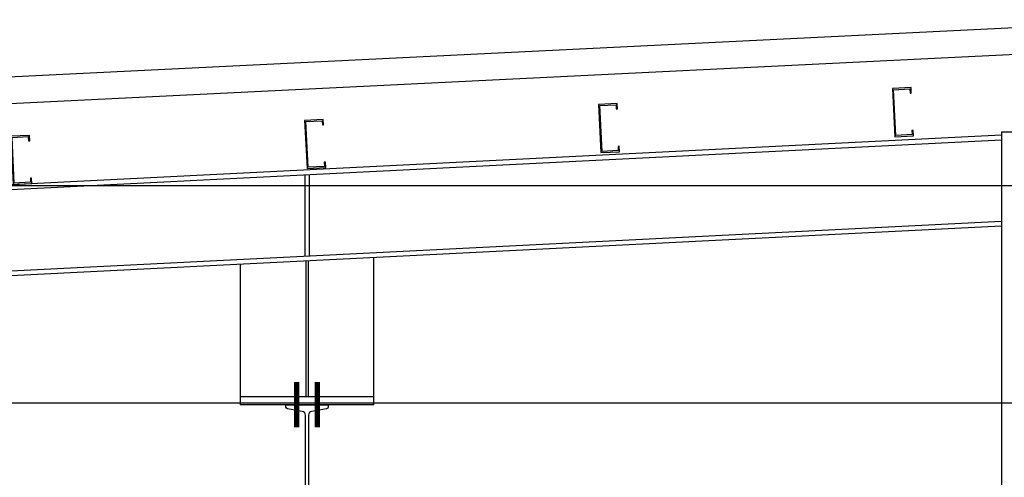
# Model space of a CAD drawing. Extents: x 5468880 to 11226554, y 509260 to 1056918.
# Drawn here: x 5634076 to 5637762, y 559136 to 560848 of the extents above; entities that cross this region are included whole.
import ezdxf

# ---------------------------------------------------------------- set-up
doc = ezdxf.new("R2010")
doc.units = 0
doc.linetypes.add('DASHDOTX2', pattern=[2, 1, -0.5, 0, -0.5])
doc.linetypes.add('DOTE', pattern=[2.42, 2, -0.2, 0.02, -0.2])
for name, color, linetype in [('1轮廓实线层', 7, 'Continuous'), ('DOTE', 1, 'DASHDOTX2'), ('GZ', 30, 'Continuous'), ('STXT_XG_THIN', 2, 'Continuous'), ('WLT', 6, 'Continuous')]:
    doc.layers.add(name, color=color, linetype=linetype)

# ---------------------------------------------------------------- blocks, each defined once
blk = doc.blocks.new('A$C2B426831')
at = {"color": 252}
for points in [[(-5242.8, 17219.8), (5397.2, 17741.2)], [(-5237.9, 17119.9), (5402.1, 17641.3)]]:
    blk.add_lwpolyline(points, dxfattribs=at)
at = {"layer": '1轮廓实线层', "color": 252, "lineweight": 30}
blk.add_line((5336.7, 16306.2, -103.7), (-5413.3, 16306.2), dxfattribs=at)
at = {"layer": 'DOTE', "color": 252, "linetype": 'DOTE'}
blk.add_lwpolyline([(6069.1, 17119.9), (-6716.4, 17119.9)], dxfattribs=at)
at = {"layer": 'GZ', "color": 252}
for p, q in [((-5037.9, 16819.9), (4762.1, 17309.9)), ((-4837.9, 16811.9), (4762.1, 17291.9)), ((-4837.9, 16507.5), (4762.1, 16987.5)), ((-4837.9, 16489.5), (4762.1, 16969.5))]:
    blk.add_line(p, q, dxfattribs=at)
blk.add_lwpolyline([(5162.1, 4619.9), (5162.1, 17319.9), (4762.1, 17319.9), (4762.1, 4619.9)], dxfattribs=at)
at = {"layer": 'STXT_XG_THIN', "color": 252}
for p, q in [((2154.1, 17161.5), (2154.1, 16857.1)), ((2170.1, 17162.3), (2170.1, 16857.9)), ((2412.1, 16299.9), (2412.1, 16852)), ((1912.1, 16827), (1912.1, 16299.9)), ((2158.1, 16839.3), (2158.1, 16329.9)), ((2166.1, 16839.7), (2166.1, 16329.9)), ((2412.1, 16329.9), (1912.1, 16329.9)), ((2412.1, 16299.9), (1912.1, 16299.9))]:
    blk.add_line(p, q, dxfattribs=at)
at = {"layer": 'STXT_XG_THIN', "color": 252, "const_width": 20}
for points in [[(2123.4, 16385.1), (2123.4, 16215.8)], [(2200.7, 16385.1), (2200.7, 16215.8)]]:
    blk.add_lwpolyline(points, dxfattribs=at)
at = {"layer": 'STXT_XG_THIN', "color": 252}
blk.add_lwpolyline([(2241.1, 15949.9), (2083.1, 15949.9), (2083.1, 15957.9, -0.366629), (2088.9, 15964.8), (2144.4, 15974, 0.366629), (2156.1, 15987.9), (2156.1, 16262, 0.366629), (2144.4, 16275.8), (2088.9, 16285, -0.366629), (2083.1, 16291.9), (2083.1, 16299.9), (2241.1, 16299.9), (2241.1, 16291.9, -0.366629), (2235.2, 16285), (2179.8, 16275.8, 0.366629), (2168.1, 16262), (2168.1, 15987.9, 0.366629), (2179.8, 15974), (2235.2, 15964.8, -0.366629), (2241.1, 15957.9), (2241.1, 15949.9)], format="xyb", dxfattribs=at)
at = {"layer": 'WLT', "color": 252}
for points in [[(4357.8, 17479.3), (4418.7, 17482.2), (4419.5, 17466.7), (4424, 17466.9), (4423, 17486.9), (4353.1, 17483.6), (4362.1, 17303.4), (4432, 17306.9), (4431, 17326.9), (4426.5, 17326.7), (4427.3, 17311.2), (4366.4, 17308.2)], [(3257.8, 17419.8), (3318.7, 17422.7), (3319.5, 17407.2), (3324, 17407.4), (3323, 17427.4), (3253.1, 17424.1), (3262.1, 17243.9), (3332, 17247.4), (3331, 17267.4), (3326.5, 17267.2), (3327.3, 17251.7), (3266.4, 17248.6)], [(2157.8, 17360.3), (2218.7, 17363.2), (2219.5, 17347.7), (2224, 17347.9), (2223, 17367.9), (2153.1, 17364.6), (2162.1, 17184.4), (2232, 17187.9), (2231, 17207.9), (2226.5, 17207.7), (2227.3, 17192.2), (2166.4, 17189.1)], [(1057.8, 17300.8), (1118.7, 17303.7), (1119.5, 17288.2), (1124, 17288.4), (1123, 17308.4), (1053.1, 17305), (1062.1, 17124.9), (1132, 17128.4), (1131, 17148.4), (1126.5, 17148.2), (1127.3, 17132.7), (1066.4, 17129.6)]]:
    blk.add_lwpolyline(points, close=True, dxfattribs=at)

msp = doc.modelspace()

# ---------------------------------------------------------------- block references
msp.add_blockref('A$C2B426831', (5632989.6, 543106.5))

doc.saveas('drawing.dxf')
